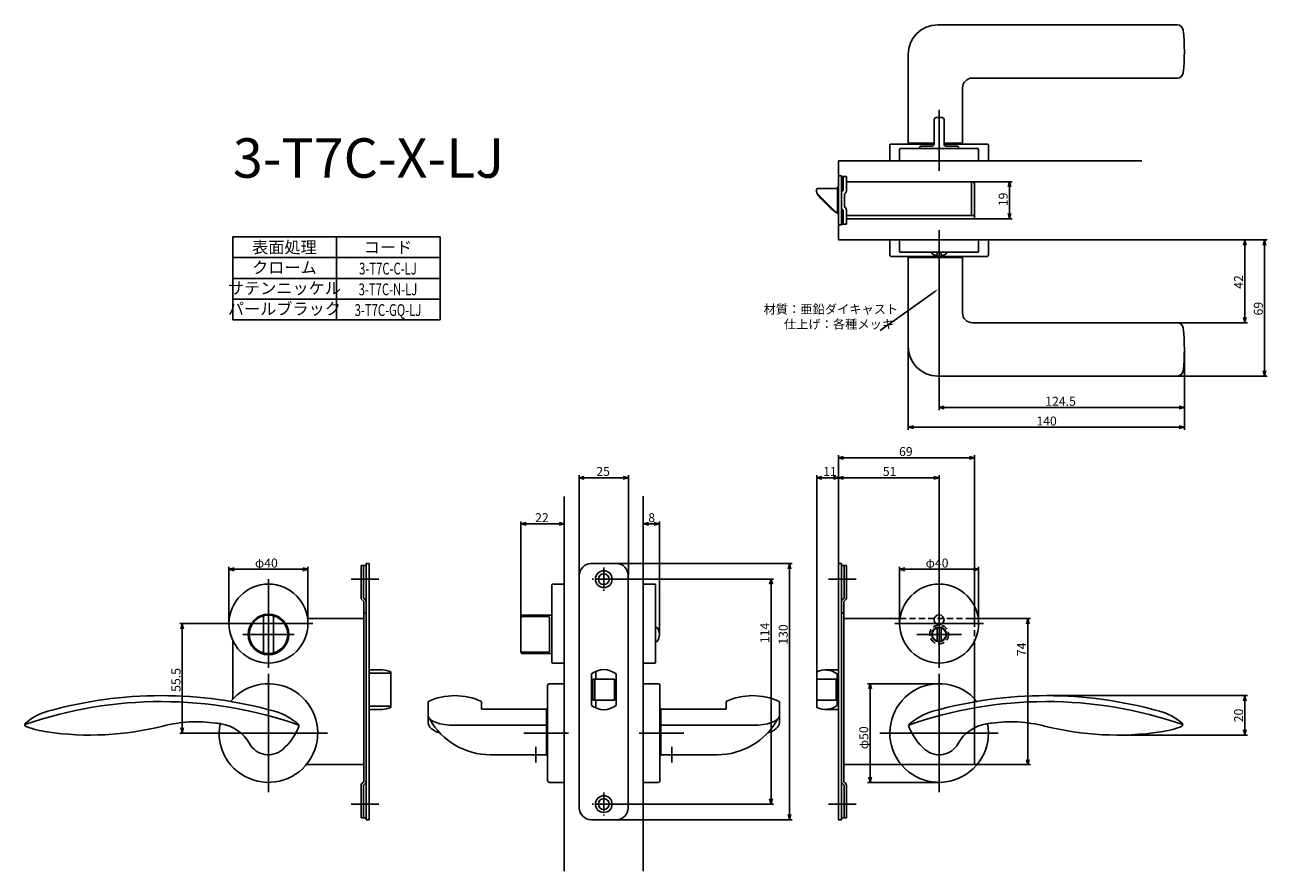
# Model space of a CAD drawing. Extents: x 2329 to 2958, y -324 to 105.
import ezdxf
from ezdxf.enums import TextEntityAlignment as Align

# ---------------------------------------------------------------- set-up
doc = ezdxf.new("R2010")
doc.units = 0
doc.header["$LTSCALE"] = 0.5
doc.linetypes.add('CENTER2', pattern=[28.575, 19.05, -3.175, 3.175, -3.175])
doc.linetypes.add('HIDDEN', pattern=[9.525, 6.35, -3.175])
doc.layers.get('0').update_dxf_attribs({"linetype": 'CONTINUOUS'})
for name, color, linetype in [('01', 1, 'CONTINUOUS'), ('1CENTER', 7, 'CENTER2'), ('1DIM', 7, 'CONTINUOUS'), ('1HIDDEN', 7, 'HIDDEN'), ('1TEXT', 7, 'CONTINUOUS')]:
    doc.layers.add(name, color=color, linetype=linetype)
doc.styles.get("Standard").update_dxf_attribs({"font": 'txt.shx', "bigfont": 'extfont.shx'})

msp = doc.modelspace()

# ---------------------------------------------------------------- linework, layer by layer
at = {"linetype": 'BYBLOCK'}
for p, q in [((2827.12, 22.5), (2827.82, 25.1)), ((2827.82, 25.1), (2828.52, 22.5)), ((2827.82, 25.1), (2827.82, 22.5)), ((2827.82, 6.3), (2827.12, 8.9)), ((2828.52, 8.9), (2827.82, 6.3)), ((2827.82, 6.3), (2827.82, 8.9)), ((2946.46, -7), (2947.16, -4.4)), ((2947.16, -4.4), (2947.86, -7)), ((2947.16, -4.4), (2947.16, -7)), ((2956.46, -7), (2957.16, -4.4)), ((2957.16, -4.4), (2957.86, -7)), ((2957.16, -4.4), (2957.16, -7)), ((2947.16, -46.4), (2946.46, -43.8)), ((2947.86, -43.8), (2947.16, -46.4)), ((2947.16, -46.4), (2947.16, -43.8)), ((2957.16, -73.4), (2956.46, -70.8)), ((2957.86, -70.8), (2957.16, -73.4)), ((2957.16, -73.4), (2957.16, -70.8)), ((2792.16, -89.4), (2794.76, -88.7)), ((2794.76, -90.09), (2792.16, -89.4)), ((2792.16, -89.4), (2794.76, -89.4)), ((2913.91, -88.7), (2916.51, -89.4)), ((2916.51, -89.4), (2913.91, -90.09)), ((2916.51, -89.4), (2913.91, -89.4)), ((2776.51, -99.4), (2779.11, -98.7)), ((2779.11, -100.09), (2776.51, -99.4)), ((2776.51, -99.4), (2779.11, -99.4)), ((2913.91, -98.7), (2916.51, -99.4)), ((2916.51, -99.4), (2913.91, -100.09)), ((2916.51, -99.4), (2913.91, -99.4)), ((2407.77, -201.5), (2408.47, -198.9)), ((2407.77, -201.5), (2408.47, -198.9)), ((2408.47, -198.9), (2409.16, -201.5)), ((2408.47, -198.9), (2408.47, -201.5)), ((2408.47, -198.9), (2409.16, -201.5)), ((2408.47, -198.9), (2408.47, -201.5)), ((2946.46, -238.03), (2947.16, -235.43)), ((2947.16, -235.43), (2947.86, -238.03)), ((2947.16, -235.43), (2947.16, -238.03)), ((2408.47, -254.4), (2407.77, -251.8)), ((2408.47, -254.4), (2407.77, -251.8)), ((2409.16, -251.8), (2408.47, -254.4)), ((2408.47, -254.4), (2408.47, -251.8)), ((2409.16, -251.8), (2408.47, -254.4)), ((2408.47, -254.4), (2408.47, -251.8)), ((2947.16, -255.43), (2946.46, -252.83)), ((2947.86, -252.83), (2947.16, -255.43)), ((2947.16, -255.43), (2947.16, -252.83))]:
    msp.add_line(p, q, dxfattribs=at)
at = {"layer": '01'}
for p, q in [((2791.51, 104.6), (2912.94, 104.6)), ((2776.51, 89.6), (2776.51, 44.6)), ((2809.04, 77.6), (2912.94, 77.6)), ((2804.04, 72.6), (2804.04, 44.6)), ((2793.66, 57.6), (2790.66, 57.6)), ((2792.16, 30.6), (2792.16, 61.52)), ((2792.16, 30.6), (2792.16, 60.23)), ((2792.16, 30.6), (2792.16, 59.9)), ((2789.66, 56.6), (2789.66, 44.1)), ((2789.66, 56.56), (2789.66, 44.06)), ((2794.66, 56.6), (2794.66, 44.1)), ((2794.66, 56.56), (2794.66, 44.06)), ((2767.66, 44.1), (2789.66, 44.1)), ((2776.51, 44.6), (2789.66, 44.6)), ((2794.66, 44.6), (2804.04, 44.6)), ((2794.66, 44.1), (2816.66, 44.1)), ((2767.16, 35.6), (2767.16, 43.6)), ((2772.16, 35.6), (2772.16, 41.4)), ((2772.66, 41.9), (2811.66, 41.9)), ((2782.41, 42.6), (2782.41, 41.9)), ((2788.66, 43.1), (2782.91, 43.1)), ((2801.41, 43.1), (2795.66, 43.1)), ((2801.91, 42.6), (2801.91, 41.9)), ((2812.16, 35.6), (2812.16, 41.4)), ((2817.16, 35.6), (2817.16, 43.6)), ((2741.16, 35.6), (2894.91, 35.6)), ((2767.16, 35.6), (2817.16, 35.6)), ((2812.16, 35.6), (2772.16, 35.6)), ((2792.16, 0.6), (2792.16, -25.9)), ((2792.16, 0.6), (2792.16, -25.9)), ((2767.16, -4.4), (2767.16, -11.9)), ((2767.16, -4.4), (2817.16, -4.4)), ((2772.16, -4.4), (2812.16, -4.4)), ((2772.16, -4.4), (2772.16, -10.2)), ((2812.16, -4.4), (2812.16, -10.2)), ((2817.16, -4.4), (2817.16, -11.9)), ((2811.66, -10.7), (2772.66, -10.7)), ((2788.66, -11.42), (2788.66, -10.7)), ((2791.16, -12.1), (2791.16, -10.7)), ((2793.16, -12.1), (2793.16, -10.7)), ((2795.66, -11.42), (2795.66, -10.7)), ((2768.16, -12.9), (2816.16, -12.9)), ((2776.51, -13.4), (2804.04, -13.4)), ((2776.51, -58.4), (2776.51, -13.4)), ((2804.04, -41.4), (2804.04, -13.4)), ((2809.04, -46.4), (2912.94, -46.4)), ((2791.51, -73.4), (2912.94, -73.4)), ((2741.16, -168.52), (2741.16, -113.59)), ((2807.56, -114.89), (2743.76, -114.89)), ((2810.16, -196.4), (2810.16, -113.59)), ((2609.66, -174.4), (2609.66, -123.67)), ((2612.26, -124.97), (2632.06, -124.97)), ((2634.66, -174.4), (2634.66, -123.67)), ((2730.16, -226.4), (2730.16, -123.67)), ((2732.76, -124.97), (2738.56, -124.97)), ((2741.16, -168.52), (2741.16, -123.67)), ((2741.16, -168.52), (2741.16, -123.67)), ((2743.76, -124.97), (2789.56, -124.97)), ((2792.16, -204.4), (2792.16, -123.67)), ((2602.16, -134.4), (2602.16, -324.4)), ((2642.16, -134.39), (2642.16, -324.39)), ((2580.16, -194.4), (2580.16, -147.1)), ((2580.16, -195.78), (2580.16, -147.1)), ((2599.56, -148.4), (2582.76, -148.4)), ((2599.56, -148.4), (2582.76, -148.4)), ((2602.16, -178.9), (2602.16, -147.1)), ((2602.16, -178.9), (2602.16, -147.1)), ((2642.16, -178.9), (2642.16, -147.1)), ((2644.76, -148.4), (2647.73, -148.4)), ((2650.33, -204.4), (2650.33, -147.1)), ((2628.56, -168.5), (2717.61, -168.5)), ((2432.16, -198.9), (2432.16, -170.1)), ((2432.16, -198.9), (2432.16, -170.1)), ((2434.76, -171.4), (2469.56, -171.4)), ((2434.76, -171.4), (2469.56, -171.4)), ((2472.16, -198.9), (2472.16, -170.1)), ((2472.16, -198.9), (2472.16, -170.1)), ((2716.31, -171.1), (2716.31, -295.7)), ((2772.16, -198.9), (2772.16, -170.1)), ((2774.76, -171.4), (2809.56, -171.4)), ((2812.16, -198.9), (2812.16, -170.1)), ((2452.16, -176.4), (2452.16, -221.4)), ((2452.16, -176.4), (2452.16, -221.4)), ((2508.16, -176.4), (2494.16, -176.4)), ((2595.86, -218.4), (2595.86, -179.4)), ((2602.16, -178.9), (2596.36, -178.9)), ((2602.16, -178.9), (2602.16, -218.9)), ((2627.96, -176.4), (2708.25, -176.4)), ((2642.16, -178.9), (2642.16, -218.9)), ((2642.16, -178.9), (2647.96, -178.9)), ((2648.46, -218.4), (2648.46, -179.4)), ((2706.95, -179), (2706.95, -287.8)), ((2736.16, -176.4), (2750.16, -176.4)), ((2792.16, -176.4), (2792.16, -221.4)), ((2792.16, -193.08), (2792.16, -215.71)), ((2474.66, -198.9), (2429.66, -198.9)), ((2474.66, -198.9), (2429.66, -198.9)), ((2449.66, -213.43), (2449.66, -195.36)), ((2454.66, -195.36), (2454.66, -213.43)), ((2580.16, -195.78), (2580.16, -213.02)), ((2581.16, -195.36), (2593.66, -195.36)), ((2594.66, -195.83), (2594.66, -212.96)), ((2649.2, -200.9), (2648.46, -200.9)), ((2769.66, -198.9), (2814.66, -198.9)), ((2791.16, -207.75), (2791.16, -201.04)), ((2793.16, -207.75), (2793.16, -201.04)), ((2810.16, -196.4), (2838.46, -196.4)), ((2837.16, -199), (2837.16, -267.8)), ((2439.16, -204.4), (2465.16, -204.4)), ((2439.16, -204.4), (2465.16, -204.4)), ((2803.47, -204.4), (2780.85, -204.4)), ((2580.16, -213.02), (2580.16, -213.15)), ((2593.66, -213.43), (2581.16, -213.43)), ((2649.2, -207.9), (2648.46, -207.9)), ((2602.16, -218.9), (2596.36, -218.9)), ((2600.66, -218.9), (2602.16, -218.9)), ((2642.16, -218.9), (2647.96, -218.9)), ((2452.16, -224.4), (2452.16, -284.4)), ((2792.16, -224.39), (2792.16, -284.39)), ((2593.66, -278.4), (2593.66, -230.4)), ((2602.16, -229.4), (2594.66, -229.4)), ((2602.16, -229.4), (2602.16, -279.4)), ((2642.16, -229.39), (2642.16, -279.39)), ((2642.16, -229.39), (2649.66, -229.39)), ((2650.66, -278.39), (2650.66, -230.39)), ((2792.16, -229.39), (2755.86, -229.39)), ((2757.16, -231.99), (2757.16, -276.79)), ((2533.16, -238.43), (2533.16, -249.21)), ((2560.16, -238.43), (2560.16, -242.21)), ((2684.16, -238.43), (2684.16, -242.21)), ((2711.16, -238.43), (2711.16, -249.21)), ((2810.16, -237.05), (2810.16, -269.4)), ((2560.16, -242.21), (2593.16, -242.21)), ((2593.16, -242.21), (2593.16, -265.39)), ((2651.16, -242.21), (2651.16, -265.39)), ((2684.16, -242.21), (2651.16, -242.21)), ((2593.16, -250.44), (2544.65, -250.44)), ((2651.16, -250.44), (2699.67, -250.44)), ((2482.16, -254.4), (2422.16, -254.4)), ((2604.29, -254.4), (2581.66, -254.4)), ((2640.03, -254.39), (2662.66, -254.39)), ((2762.16, -254.39), (2822.16, -254.39)), ((2564.61, -265.39), (2593.16, -265.39)), ((2679.71, -265.39), (2651.16, -265.39)), ((2772.95, -270.4), (2809.16, -270.4)), ((2810.16, -270.4), (2838.46, -270.4)), ((2602.16, -279.4), (2594.66, -279.4)), ((2642.16, -279.39), (2649.66, -279.39)), ((2792.16, -279.39), (2755.86, -279.39)), ((2508.16, -290.4), (2494.16, -290.4)), ((2627.96, -290.4), (2708.25, -290.4)), ((2736.16, -290.4), (2750.16, -290.4)), ((2628.49, -298.3), (2717.61, -298.3))]:
    msp.add_line(p, q, dxfattribs=at)
at = {"layer": '01', "linetype": 'BYBLOCK'}
for p, q in [((2741.16, 35.6), (2741.16, -4.4)), ((2741.16, 28), (2742.66, 28)), ((2741.16, 3.2), (2741.16, 28)), ((2742.66, 28), (2742.66, 3.2)), ((2742.66, 27.8), (2745.16, 27.8)), ((2743.56, 20.6), (2743.56, 27.8)), ((2745.16, 20.44), (2745.16, 27.8)), ((2730.06, 20.4), (2730.06, 21.1)), ((2730.06, 20.03), (2730.06, 20.4)), ((2730.26, 19.28), (2730.26, 19.11)), ((2739.71, 9.75), (2730.5, 18.96)), ((2740.66, 21.6), (2730.56, 21.6)), ((2741.16, 22.45), (2740.66, 22.45)), ((2740.66, 8.75), (2740.66, 22.45)), ((2744.26, 12.2), (2744.26, 19)), ((2808.56, 25.1), (2745.16, 25.1)), ((2808.56, 7.9), (2808.56, 25.1)), ((2810.16, 6.3), (2810.16, 23.5)), ((2740.66, 9.6), (2739.86, 9.6)), ((2740.66, 9.6), (2740.07, 9.6)), ((2740.66, 8.75), (2741.16, 8.75)), ((2743.56, 10.6), (2743.56, 3.5)), ((2745.16, 3.6), (2745.16, 10.77)), ((2810.16, 7.9), (2745.16, 7.9)), ((2762.6, 6.3), (2745.16, 6.3)), ((2810.16, 6.3), (2759.76, 6.3)), ((2741.16, 3.2), (2742.66, 3.2)), ((2743.56, 3.5), (2742.66, 3.5)), ((2745.16, 3.6), (2743.56, 3.6)), ((2741.16, -4.4), (2894.91, -4.4)), ((2741.16, -114.89), (2743.76, -114.2)), ((2743.76, -115.59), (2741.16, -114.89)), ((2741.16, -114.89), (2743.76, -114.89)), ((2807.56, -114.2), (2810.16, -114.89)), ((2810.16, -114.89), (2807.56, -115.59)), ((2810.16, -114.89), (2807.56, -114.89)), ((2609.66, -124.97), (2612.26, -124.28)), ((2612.26, -125.67), (2609.66, -124.97)), ((2609.66, -124.97), (2612.26, -124.97)), ((2632.06, -124.28), (2634.66, -124.97)), ((2634.66, -124.97), (2632.06, -125.67)), ((2634.66, -124.97), (2632.06, -124.97)), ((2730.16, -124.97), (2732.76, -124.28)), ((2732.76, -125.67), (2730.16, -124.97)), ((2730.16, -124.97), (2732.76, -124.97)), ((2738.56, -124.28), (2741.16, -124.97)), ((2741.16, -124.97), (2738.56, -125.67)), ((2741.16, -124.97), (2738.56, -124.97)), ((2741.16, -124.97), (2743.76, -124.28)), ((2743.76, -125.67), (2741.16, -124.97)), ((2741.16, -124.97), (2743.76, -124.97)), ((2789.56, -124.28), (2792.16, -124.97)), ((2792.16, -124.97), (2789.56, -125.67)), ((2792.16, -124.97), (2789.56, -124.97)), ((2580.16, -148.4), (2582.76, -147.7)), ((2580.16, -148.4), (2582.76, -147.7)), ((2582.76, -149.09), (2580.16, -148.4)), ((2580.16, -148.4), (2582.76, -148.4)), ((2582.76, -149.09), (2580.16, -148.4)), ((2580.16, -148.4), (2582.76, -148.4)), ((2599.56, -147.7), (2602.16, -148.4)), ((2599.56, -147.7), (2602.16, -148.4)), ((2602.16, -148.4), (2599.56, -149.09)), ((2602.16, -148.4), (2599.56, -148.4)), ((2602.16, -148.4), (2599.56, -149.09)), ((2602.16, -148.4), (2599.56, -148.4)), ((2642.16, -148.4), (2644.76, -147.7)), ((2644.76, -149.09), (2642.16, -148.4)), ((2642.16, -148.4), (2644.76, -148.4)), ((2647.73, -147.7), (2650.33, -148.4)), ((2650.33, -148.4), (2647.73, -149.09)), ((2650.33, -148.4), (2647.73, -148.4)), ((2501.66, -169.4), (2499.16, -169.4)), ((2499.16, -169.4), (2499.16, -185.9)), ((2500.36, -169.4), (2500.36, -186)), ((2501.66, -168.5), (2501.66, -298.3)), ((2503.16, -168.5), (2501.66, -168.5)), ((2503.16, -168.5), (2503.16, -298.3)), ((2615.76, -168.5), (2628.56, -168.5)), ((2715.61, -171.1), (2716.31, -168.5)), ((2716.31, -168.5), (2717.01, -171.1)), ((2716.31, -168.5), (2716.31, -171.1)), ((2741.16, -168.5), (2741.16, -298.3)), ((2741.16, -168.5), (2742.66, -168.5)), ((2742.66, -168.5), (2742.66, -298.3)), ((2742.66, -169.4), (2745.16, -169.4)), ((2743.96, -169.4), (2743.96, -186)), ((2745.16, -169.4), (2745.16, -185.9)), ((2432.16, -171.4), (2434.76, -170.7)), ((2432.16, -171.4), (2434.76, -170.7)), ((2434.76, -172.09), (2432.16, -171.4)), ((2432.16, -171.4), (2434.76, -171.4)), ((2434.76, -172.09), (2432.16, -171.4)), ((2432.16, -171.4), (2434.76, -171.4)), ((2469.56, -170.7), (2472.16, -171.4)), ((2469.56, -170.7), (2472.16, -171.4)), ((2472.16, -171.4), (2469.56, -172.09)), ((2472.16, -171.4), (2469.56, -171.4)), ((2472.16, -171.4), (2469.56, -172.09)), ((2472.16, -171.4), (2469.56, -171.4)), ((2609.76, -174.5), (2609.76, -292.3)), ((2634.56, -174.5), (2634.56, -292.3)), ((2772.16, -171.4), (2774.76, -170.7)), ((2774.76, -172.09), (2772.16, -171.4)), ((2772.16, -171.4), (2774.76, -171.4)), ((2809.56, -170.7), (2812.16, -171.4)), ((2812.16, -171.4), (2809.56, -172.09)), ((2812.16, -171.4), (2809.56, -171.4)), ((2706.25, -179), (2706.95, -176.4)), ((2706.95, -176.4), (2707.64, -179)), ((2706.95, -176.4), (2706.95, -179)), ((2499.51, -186.75), (2500.46, -187.7)), ((2500.36, -186), (2501.31, -186.94)), ((2500.46, -187.7), (2500.46, -279.1)), ((2743.96, -186), (2743.01, -186.94)), ((2744.81, -186.75), (2743.86, -187.7)), ((2743.86, -187.7), (2743.86, -279.1)), ((2501.66, -193.4), (2500.46, -193.4)), ((2742.66, -193.4), (2743.86, -193.4)), ((2500.46, -196.4), (2472, -196.4)), ((2743.86, -196.4), (2772.32, -196.4)), ((2836.46, -199), (2837.16, -196.4)), ((2837.16, -196.4), (2837.86, -199)), ((2837.16, -196.4), (2837.16, -199)), ((2434.16, -207.61), (2434.16, -237.05)), ((2810.16, -207.61), (2810.16, -237.05)), ((2509.87, -222.4), (2503.16, -222.4)), ((2509.87, -222.4), (2503.16, -222.4)), ((2514.16, -223.36), (2514.16, -241.43)), ((2615.91, -224.4), (2615.91, -240.39)), ((2618.16, -223.07), (2618.16, -227.15)), ((2628.41, -224.4), (2628.41, -240.39)), ((2730.16, -223.36), (2730.16, -241.43)), ((2734.45, -222.4), (2741.16, -222.4)), ((2740.45, -224.4), (2740.45, -240.4)), ((2616.66, -227.15), (2616.66, -237.65)), ((2616.66, -227.15), (2627.66, -227.15)), ((2617.66, -227.15), (2617.66, -237.65)), ((2627.66, -227.15), (2627.66, -237.65)), ((2730.16, -227.15), (2739.95, -227.15)), ((2739.95, -227.15), (2739.95, -237.65)), ((2756.46, -231.99), (2757.16, -229.39)), ((2757.16, -229.39), (2757.86, -231.99)), ((2757.16, -229.39), (2757.16, -231.99)), ((2616.66, -237.65), (2627.66, -237.65)), ((2618.16, -237.65), (2618.16, -241.72)), ((2730.16, -237.65), (2739.95, -237.65)), ((2509.87, -242.4), (2503.16, -242.4)), ((2509.87, -242.4), (2503.16, -242.4)), ((2734.45, -242.4), (2741.16, -242.4)), ((2500.46, -270.4), (2471.37, -270.4)), ((2743.86, -270.4), (2772.95, -270.4)), ((2837.16, -270.4), (2836.46, -267.8)), ((2837.86, -267.8), (2837.16, -270.4)), ((2837.16, -270.4), (2837.16, -267.8)), ((2757.16, -279.39), (2756.46, -276.79)), ((2757.86, -276.79), (2757.16, -279.39)), ((2757.16, -279.39), (2757.16, -276.79)), ((2499.16, -297.4), (2499.16, -280.89)), ((2499.51, -280.04), (2500.46, -279.1)), ((2500.36, -280.8), (2501.31, -279.85)), ((2500.36, -297.4), (2500.36, -280.8)), ((2743.96, -280.8), (2743.01, -279.85)), ((2744.81, -280.04), (2743.86, -279.1)), ((2743.96, -297.4), (2743.96, -280.8)), ((2745.16, -297.4), (2745.16, -280.89)), ((2706.95, -290.4), (2706.25, -287.8)), ((2707.64, -287.8), (2706.95, -290.4)), ((2706.95, -290.4), (2706.95, -287.8)), ((2716.31, -298.3), (2715.61, -295.7)), ((2717.01, -295.7), (2716.31, -298.3)), ((2716.31, -298.3), (2716.31, -295.7)), ((2501.66, -297.4), (2499.16, -297.4)), ((2503.16, -298.3), (2501.66, -298.3)), ((2615.76, -298.3), (2628.56, -298.3)), ((2741.16, -298.3), (2742.66, -298.3)), ((2742.66, -297.4), (2745.16, -297.4))]:
    msp.add_line(p, q, dxfattribs=at)
at = {"layer": '01', "linetype": 'CONTINUOUS'}
for p, q in [((2503.16, -224.08), (2513.66, -224.08)), ((2514.16, -224.91), (2514.16, -239.88)), ((2513.66, -240.71), (2503.16, -240.71))]:
    msp.add_line(p, q, dxfattribs=at)
at = {"layer": '01', "linetype": 'BYBLOCK'}
for centre, radius in [((2622.16, -176.4), 4.25), ((2622.16, -176.4), 2.75), ((2622.16, -290.4), 4.25), ((2622.16, -290.4), 2.75)]:
    msp.add_circle(centre, radius, dxfattribs=at)
at = {"layer": '01'}
for centre, radius in [((2452.16, -198.9), 20), ((2792.16, -198.9), 20), ((2452.16, -204.4), 10.3), ((2792.16, -197), 2.5), ((2792.16, -204.4), 3.75), ((2792.16, -204.4), 3.5)]:
    msp.add_circle(centre, radius, dxfattribs=at)
for centre, radius, start, end in [((2791.51, 89.6), 15, 90, 180), ((2912.94, 101.6), 3, 6.2143, 90), ((2816.51, 91.1), 100, 353.7857, 6.2143), ((2809.04, 72.6), 5, 90, 180), ((2912.94, 80.6), 3, 270, 353.7857), ((2790.66, 56.6), 1, 90, 180), ((2793.66, 56.6), 1, 0, 90), ((2767.66, 43.6), 0.5, 90, 180), ((2788.66, 44.1), 1, 270, 0), ((2795.66, 44.1), 1, 180, 270), ((2816.66, 43.6), 0.5, 0, 90), ((2772.66, 41.4), 0.5, 90, 180), ((2782.91, 42.6), 0.5, 90, 180), ((2801.41, 42.6), 0.5, 0, 90), ((2811.66, 41.4), 0.5, 0, 90), ((2768.16, -11.9), 1, 180, 270), ((2772.66, -10.2), 0.5, 180, 270), ((2792.16, -6.55), 6, 234.31467, 256.81652), ((2790.86, -12.1), 0.3, 256.81652, 0), ((2793.46, -12.1), 0.3, 180, 283.18348), ((2792.16, -6.55), 6, 283.18348, 305.68533), ((2811.66, -10.2), 0.5, 270, 0), ((2816.16, -11.9), 1, 270, 0), ((2809.04, -41.4), 5, 180, 270), ((2912.94, -49.4), 3, 6.2143, 90), ((2816.51, -59.9), 100, 353.7857, 6.2143), ((2791.51, -58.4), 15, 180, 270), ((2912.94, -70.4), 3, 270, 353.7857), ((2596.36, -179.4), 0.5, 90, 180), ((2647.96, -179.4), 0.5, 0, 90), ((2450.16, -195.36), 0.5, 102.48689, 180), ((2452.16, -204.4), 9.75, 77.51311, 102.48689), ((2454.16, -195.36), 0.5, 0, 77.51311), ((2581.16, -195.65), 1, 90, 180), ((2452.16, -204.4), 9.75, 112.23327, 247.76673), ((2452.16, -204.4), 9.75, 292.23327, 67.76673), ((2644.33, -204.4), 6, 324.31467, 35.68533), ((2450.16, -213.43), 0.5, 180, 257.51311), ((2452.16, -204.4), 9.75, 257.51311, 282.48689), ((2454.16, -213.43), 0.5, 282.48689, 0), ((2581.16, -213.15), 1, 180, 270), ((2596.36, -218.4), 0.5, 180, 270), ((2647.96, -218.4), 0.5, 270, 0), ((2452.16, -254.39), 25, 169.05555, 140.078), ((2594.66, -230.4), 1, 90, 180), ((2649.66, -230.39), 1, 0, 90), ((2792.16, -254.39), 25, 39.922, 10.94445), ((2397.81, -448.43), 210, 70.59866, 109.22165), ((2397.81, -448.43), 213, 74.35144, 105.64856), ((2546.66, -267.3), 31.87, 64.94238, 115.05762), ((2697.66, -267.3), 31.87, 64.94238, 115.05762), ((2846.51, -448.43), 210, 70.77835, 109.40134), ((2846.51, -448.43), 213, 74.35144, 105.64856), ((2348.45, -272.21), 30, 105.64856, 130.34839), ((2447.17, -272.21), 30, 47.84242, 74.35144), ((2797.15, -272.21), 30, 105.64856, 132.15758), ((2895.87, -272.21), 30, 49.65161, 74.35144), ((2329.67, -250.11), 1, 130.34839, 249.02244), ((2347.21, -204.36), 50, 249.02244, 261.60762), ((2361.81, -105.43), 150, 261.60762, 284.22736), ((2415.88, -318.68), 70, 82.07165, 104.22736), ((2397.81, -448.43), 201, 81.33236, 82.07165), ((2425.08, -269.49), 20, 29.14663, 81.33236), ((2439.65, -240.1), 30, 311.19685, 338.53276), ((2466.63, -250.71), 1, 338.53276, 47.84242), ((2564.61, -230.39), 35, 209.05996, 270), ((2679.71, -230.39), 35, 270, 330.94004), ((2777.69, -250.71), 1, 132.15758, 201.46724), ((2804.67, -240.1), 30, 201.46724, 228.80315), ((2819.23, -269.49), 20, 98.66764, 150.85337), ((2846.51, -448.43), 201, 97.92835, 98.66764), ((2828.44, -318.68), 70, 75.77264, 97.92835), ((2882.51, -105.43), 150, 255.77264, 278.39238), ((2897.11, -204.36), 50, 278.39238, 290.97756), ((2914.65, -250.11), 1, 290.97756, 49.65161), ((2452.16, -254.39), 11, 209.14663, 311.19685), ((2792.16, -254.39), 11, 228.80315, 330.85337), ((2809.16, -269.4), 1, 270, 0), ((2594.66, -278.4), 1, 180, 270), ((2649.66, -278.39), 1, 270, 0)]:
    msp.add_arc(centre, radius, start, end, dxfattribs=at)
at = {"layer": '01', "linetype": 'BYBLOCK'}
for centre, radius, start, end in [((2730.56, 21.1), 0.5, 90, 180), ((2731.56, 20.03), 1.5, 190.62811, 225), ((2730.56, 19.11), 0.3, 180, 217.74053), ((2769.86, 49.53), 50, 217.74053, 232.86781), ((2744.26, 19.17), 1.6, 115.94448, 180), ((2743.56, 20.44), 1.6, 295.94448, 0), ((2808.56, 23.5), 1.6, 0, 90), ((2739.86, 9.9), 0.3, 232.86781, 270), ((2740.07, 10.1), 0.5, 225, 270), ((2744.26, 12.04), 1.6, 180, 244.05552), ((2743.56, 10.77), 1.6, 0, 64.05552), ((2615.76, -174.5), 6, 90, 180), ((2628.56, -174.5), 6, 0, 90), ((2500.36, -185.9), 1.2, 180, 225), ((2500.46, -187.79), 1.2, 0, 45), ((2743.86, -187.79), 1.2, 135, 180), ((2743.96, -185.9), 1.2, 315, 0), ((2509.87, -232.4), 10, 64.57753, 90), ((2622.16, -232.4), 10.15, 51.99258, 128.00742), ((2734.45, -232.4), 10, 53.1301, 115.42247), ((2509.87, -232.4), 10, 270, 295.42247), ((2622.16, -232.4), 10.15, 231.99258, 308.00742), ((2734.45, -232.4), 10, 244.57753, 306.8699), ((2500.36, -280.89), 1.2, 135, 180), ((2500.46, -279), 1.2, 315, 0), ((2743.86, -279), 1.2, 180, 225), ((2743.96, -280.89), 1.2, 0, 45), ((2615.76, -292.3), 6, 180, 270), ((2628.56, -292.3), 6, 270, 0)]:
    msp.add_arc(centre, radius, start, end, dxfattribs=at)
at = {"layer": '01', "linetype": 'CONTINUOUS'}
for centre, start, end in [((2513.7, -224.54), 5.74225, 94.77209), ((2513.7, -240.25), 265.22791, 354.25775)]:
    msp.add_arc(centre, 0.464, start, end, dxfattribs=at)
at = {"layer": '01', "extrusion": (0, 0, -1)}
for centre, ratio, start_param, end_param in [((2546.66, -245.76), 0.346651, 4.712389, 6.283185), ((2697.66, -249.21), 0.460451, 3.141593, 4.118061)]:
    msp.add_ellipse(centre, major_axis=(-13.5, 0), ratio=ratio, start_param=start_param, end_param=end_param, dxfattribs=at)
at = {"layer": '01'}
for centre, ratio, start_param, end_param in [((2546.66, -249.21), 0.460451, 3.141593, 4.118061), ((2697.66, -245.76), 0.346651, 4.712389, 6.283185)]:
    msp.add_ellipse(centre, major_axis=(13.5, 0), ratio=ratio, start_param=start_param, end_param=end_param, dxfattribs=at)
at = {"layer": '01', "linetype": 'BYBLOCK'}
msp.add_open_spline([(2730.09, 19.75), (2730.07, 19.84), (2730.06, 19.93), (2730.06, 20.03)], degree=3, dxfattribs=at)
at = {"layer": '01'}
for points, knots in [([(2448.47, -195.37), (2448.66, -195.29), (2448.86, -195.22), (2449.13, -195.13), (2449.22, -195.1), (2449.4, -195.05), (2449.48, -195.02), (2449.63, -194.98), (2449.7, -194.96), (2449.82, -194.93), (2449.87, -194.92), (2450, -194.89), (2450.05, -194.88), (2450.05, -194.88)], [0, 0, 0, 0, 0.25, 0.25, 0.375, 0.375, 0.5, 0.5, 0.625, 0.625, 0.75, 0.75, 1, 1, 1, 1]), ([(2454.27, -194.88), (2454.27, -194.88), (2454.28, -194.88), (2454.32, -194.89), (2454.36, -194.9), (2454.49, -194.93), (2454.61, -194.96), (2454.91, -195.04), (2455.09, -195.1), (2455.46, -195.22), (2455.66, -195.29), (2455.85, -195.37)], [0, 0, 0, 0, 0.125, 0.125, 0.25, 0.25, 0.5, 0.5, 0.75, 0.75, 1, 1, 1, 1]), ([(2581.16, -195.36), (2581.02, -195.36), (2580.89, -195.38), (2580.64, -195.42), (2580.53, -195.45), (2580.35, -195.53), (2580.28, -195.57), (2580.18, -195.67), (2580.16, -195.72), (2580.16, -195.78)], [0, 0, 0, 0, 0.25, 0.25, 0.5, 0.5, 0.75, 0.75, 1, 1, 1, 1]), ([(2593.66, -195.36), (2593.8, -195.36), (2593.94, -195.37), (2594.19, -195.41), (2594.3, -195.44), (2594.48, -195.52), (2594.55, -195.57), (2594.64, -195.69), (2594.66, -195.76), (2594.66, -195.83)], [0, 0, 0, 0, 0.25, 0.25, 0.5, 0.5, 0.75, 0.75, 1, 1, 1, 1]), ([(2450.05, -213.92), (2450.05, -213.92), (2450.04, -213.91), (2450, -213.9), (2449.96, -213.9), (2449.83, -213.86), (2449.71, -213.83), (2449.4, -213.75), (2449.23, -213.7), (2448.86, -213.57), (2448.66, -213.5), (2448.47, -213.42)], [0, 0, 0, 0, 0.125, 0.125, 0.25, 0.25, 0.5, 0.5, 0.75, 0.75, 1, 1, 1, 1]), ([(2455.85, -213.42), (2455.66, -213.5), (2455.46, -213.57), (2455.18, -213.67), (2455.09, -213.69), (2454.92, -213.75), (2454.84, -213.77), (2454.69, -213.81), (2454.62, -213.83), (2454.5, -213.86), (2454.44, -213.87), (2454.31, -213.91), (2454.27, -213.92), (2454.27, -213.92)], [0, 0, 0, 0, 0.25, 0.25, 0.375, 0.375, 0.5, 0.5, 0.625, 0.625, 0.75, 0.75, 1, 1, 1, 1]), ([(2581.16, -213.43), (2581.02, -213.43), (2580.89, -213.42), (2580.64, -213.37), (2580.53, -213.34), (2580.35, -213.26), (2580.28, -213.22), (2580.18, -213.12), (2580.16, -213.07), (2580.16, -213.02)], [0, 0, 0, 0, 0.25, 0.25, 0.5, 0.5, 0.75, 0.75, 1, 1, 1, 1]), ([(2594.66, -212.96), (2594.66, -213.03), (2594.64, -213.1), (2594.55, -213.22), (2594.48, -213.27), (2594.3, -213.35), (2594.19, -213.38), (2593.94, -213.42), (2593.8, -213.43), (2593.66, -213.43)], [0, 0, 0, 0, 0.25, 0.25, 0.5, 0.5, 0.75, 0.75, 1, 1, 1, 1])]:
    msp.add_open_spline(points, degree=3, knots=knots, dxfattribs=at)
for points in [[(2581.16, -194.65), (2595.86, -194.65)], [(2595.86, -214.15), (2581.16, -214.15)]]:
    msp.add_open_spline(points, degree=1, dxfattribs=at)
at = {"layer": '1CENTER'}
for p, q in [((2622.16, -170.52), (2622.16, -182.27)), ((2628.03, -176.4), (2616.28, -176.4)), ((2587.66, -269.39), (2587.66, -261.39)), ((2656.66, -269.39), (2656.66, -261.39)), ((2622.16, -284.52), (2622.16, -296.27)), ((2628.03, -290.4), (2616.28, -290.4))]:
    msp.add_line(p, q, dxfattribs=at)
at = {"layer": '1DIM'}
for p, q in [((2808.56, 25.1), (2829.12, 25.1)), ((2827.82, 22.5), (2827.82, 8.9)), ((2810.16, 6.3), (2829.12, 6.3)), ((2434.16, -2.9), (2539.16, -2.9)), ((2434.16, -23.9), (2434.16, -2.9)), ((2486.66, -2.9), (2486.66, -23.9)), ((2539.16, -23.9), (2539.16, -2.9)), ((2894.91, -4.4), (2948.46, -4.4)), ((2894.91, -4.4), (2958.46, -4.4)), ((2947.16, -43.8), (2947.16, -7)), ((2957.16, -70.8), (2957.16, -7)), ((2434.16, -13.4), (2539.16, -13.4)), ((2434.16, -23.9), (2539.16, -23.9)), ((2434.16, -23.9), (2539.16, -23.9)), ((2434.16, -23.9), (2539.16, -23.9)), ((2434.16, -34.4), (2434.16, -23.9)), ((2486.66, -23.9), (2486.66, -34.4)), ((2539.16, -34.4), (2539.16, -23.9)), ((2789.78, -30.8), (2762.31, -50.31)), ((2792.16, -25.9), (2792.16, -90.7)), ((2434.16, -34.4), (2539.16, -34.4)), ((2434.16, -44.9), (2434.16, -34.4)), ((2486.66, -34.4), (2486.66, -44.9)), ((2539.16, -44.9), (2539.16, -34.4)), ((2434.16, -44.9), (2539.16, -44.9)), ((2912.94, -46.4), (2948.46, -46.4)), ((2776.51, -58.4), (2776.51, -100.7)), ((2916.51, -59.9), (2916.51, -90.7)), ((2916.51, -59.9), (2916.51, -100.7)), ((2912.94, -73.4), (2958.46, -73.4)), ((2794.76, -89.4), (2913.91, -89.4)), ((2779.11, -99.4), (2913.91, -99.4)), ((2429.66, -198.9), (2407.17, -198.9)), ((2429.66, -198.9), (2407.17, -198.9)), ((2408.47, -251.8), (2408.47, -201.5)), ((2408.47, -251.8), (2408.47, -201.5)), ((2846.51, -235.43), (2948.46, -235.43)), ((2947.16, -252.83), (2947.16, -238.03)), ((2422.16, -254.4), (2407.17, -254.4)), ((2422.16, -254.4), (2407.17, -254.4)), ((2882.51, -255.43), (2948.46, -255.43))]:
    msp.add_line(p, q, dxfattribs=at)
msp.add_solid([(2789.53, -30.45), (2791.9, -29.29), (2790.03, -31.15)], dxfattribs=at)
at = {"layer": '1HIDDEN'}
for p, q in [((2772.32, -196.4), (2809.16, -196.4)), ((2810.16, -197.4), (2810.16, -207.61))]:
    msp.add_line(p, q, dxfattribs=at)
msp.add_circle((2792.16, -204.4), 4.75, dxfattribs=at)
msp.add_arc((2809.16, -197.4), 1, 0, 90, dxfattribs=at)

# ---------------------------------------------------------------- texts
at = {"layer": '01', "linetype": 'CONTINUOUS'}
for s, p in [('材質：亜鉛ダイキャスト', (2703.16, -41.81)), ('仕上げ：各種メッキ', (2713.48, -49.4)), ('69', (2771.85, -113.98)), ('25', (2618.37, -124.06)), ('11', (2733.38, -124.06)), ('51', (2763.61, -124.06)), ('22', (2587.37, -147.49)), ('22', (2587.37, -147.49)), ('8', (2644.73, -147.49)), ('φ40', (2445.32, -170.49)), ('φ40', (2445.32, -170.49)), ('φ40', (2785.32, -170.49))]:
    msp.add_text(s, height=4.55, dxfattribs=at).set_placement(p)
for s, p in [('114', (2706.04, -208.81)), ('130', (2715.4, -209.6)), ('74', (2836.25, -215.42)), ('φ50', (2756.25, -262.59))]:
    msp.add_text(s, height=4.55, rotation=90, dxfattribs=at).set_placement(p)
at = {"layer": '1DIM', "linetype": 'CONTINUOUS'}
for s, p in [('19', (2826.91, 12.67)), ('42', (2946.25, -29.19)), ('69', (2956.25, -42.7)), ('55.5', (2407.56, -233.5)), ('55.5', (2407.56, -233.5)), ('20', (2946.25, -248.93))]:
    msp.add_text(s, height=4.55, rotation=90, dxfattribs=at).set_placement(p)
for s, p in [('124.5', (2845.99, -88.49)), ('140', (2841.49, -98.49))]:
    msp.add_text(s, height=4.55, dxfattribs=at).set_placement(p)
at = {"layer": '1TEXT'}
msp.add_text('3-T7C-X-LJ', height=20, dxfattribs=at).set_placement((2434.16, 27.1))
for s, p in [('表面処理', (2460.26, -11.15)), ('コード', (2512.76, -11.15)), ('クローム', (2460.26, -21.4)), ('サテンニッケル', (2460.26, -31.86)), ('パールブラック', (2460.26, -42.36))]:
    msp.add_text(s, height=6, dxfattribs=at).set_placement(p, align=Align.CENTER)
at = {"layer": '1TEXT', "width": 0.7}
for s, p in [('3-T7C-C-LJ', (2512.76, -21.97)), ('3-T7C-N-LJ', (2512.76, -32.47)), ('3-T7C-GQ-LJ', (2512.76, -42.97))]:
    msp.add_text(s, height=6, dxfattribs=at).set_placement(p, align=Align.CENTER)

doc.saveas('drawing.dxf')
